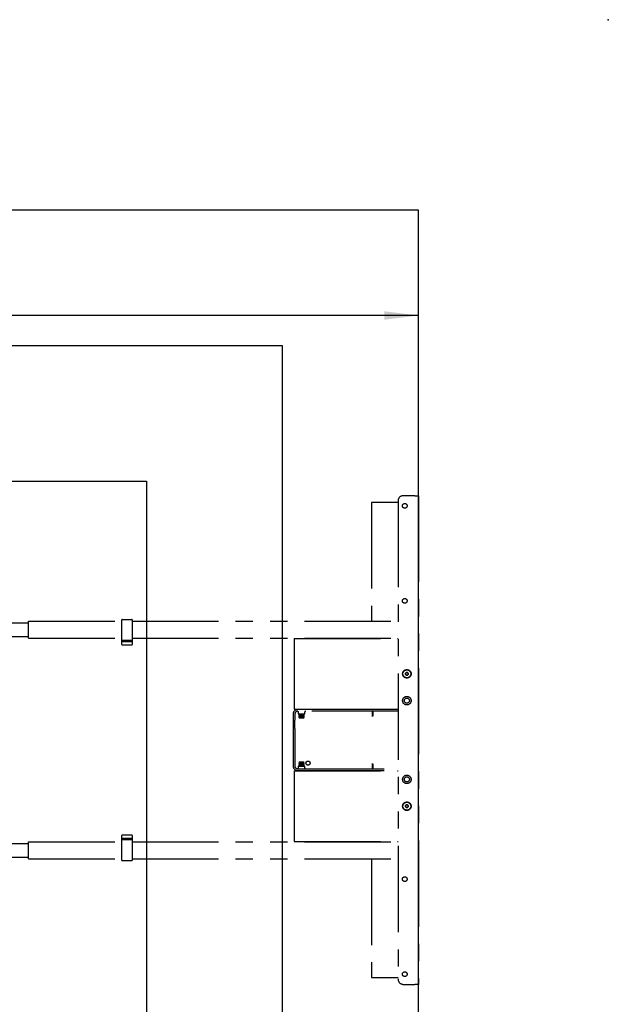
# Model space of a CAD drawing. Extents: x 0 to 5940, y 0 to 4200.
# Drawn here: x 5073 to 5940, y 2749 to 4200 of the extents above; entities that cross this region are included whole.
import ezdxf

# ---------------------------------------------------------------- set-up
doc = ezdxf.new("R2010")
doc.units = 0
doc.header["$LTSCALE"] = 20
doc.header["$PDSIZE"] = -1
doc.linetypes.add('PHANTOM', pattern=[12.7, 6.35, -1.27, 1.27, -1.27, 1.27, -1.27])
doc.layers.get('0').update_dxf_attribs({"linetype": 'CONTINUOUS'})
doc.layers.add('DOLD_REFERENS_RAM___LINJER', color=1, linetype='CONTINUOUS')
doc.styles.add('SLDTEXTSTYLE0', font='TXT', dxfattribs={"width": 0.7})
doc.dimstyles.new('SLDDIMSTYLE0', dxfattribs={"dimtxt": 50.8, "dimasz": 50, "dimexe": 0, "dimexo": 0.0625, "dimgap": 12.7, "dimtad": 0, "dimtih": 1, "dimtoh": 1, "dimrnd": 1e-09, "dimzin": 12, "dimtxsty": 'SLDTEXTSTYLE0', "dimsah": 1, "dimcen": 0.09, "dimazin": 3, "dimtfac": 1, "dimtofl": 0, "dimtmove": 0, "dimatfit": 3, "dimtolj": 1, "dimtzin": 12})

# ---------------------------------------------------------------- blocks, each defined once
blk = doc.blocks.new('_D_4')
at = {"color": 7, "linetype": 'CONTINUOUS'}
for p, q in [((3871.6, 3912.2), (3859.1, 3912.2)), ((3859.1, 3912.2), (3859.1, 3829)), ((4091.1, 3912.2), (4103.6, 3912.2)), ((4103.6, 3912.2), (4103.6, 3829)), ((3859.1, 3829), (3871.6, 3829)), ((4103.6, 3829), (4091.1, 3829)), ((2168.4, 3195.1), (2168.4, 3784.2)), ((5660.4, 3203.5), (5660.4, 3784.2)), ((5660.4, 3764.2), (2168.4, 3764.2))]:
    blk.add_line(p, q, dxfattribs=at)
for points in [[(2168.4, 3764.2), (2218.4, 3758), (2218.4, 3770.4)], [(5660.4, 3764.2), (5610.4, 3770.4), (5610.4, 3758)]]:
    blk.add_solid(points, dxfattribs=at)
at = {"color": 7, "linetype": 'CONTINUOUS', "char_height": 42.33, "attachment_point": 1, "style": 'SLDTEXTSTYLE0'}
for s, insert in [('137,48in', (3871.6, 3883.5)), ('Max.', (3712.8, 3818.8)), ('3492mm', (3871.4, 3818.8))]:
    blk.add_mtext(s, dxfattribs=dict(at, insert=insert))

msp = doc.modelspace()

# ---------------------------------------------------------------- linework, layer by layer
at = {"color": 7, "linetype": 'PHANTOM'}
for p, q in [((5655.399, 3498.749), (5638.398, 3498.749)), ((5655.399, 3498.749), (5660.399, 3498.749)), ((5660.399, 3498.749), (5660.399, 2778.749)), ((5630.399, 3488.749), (5591.399, 3488.749)), ((5591.399, 3488.749), (5591.399, 3313.749)), ((5630.399, 3490.749), (5630.399, 2786.749)), ((4484.399, 3314.283), (5086.399, 3311.215)), ((5086.399, 3313.749), (5223.898, 3313.749)), ((5086.399, 3310.749), (5086.399, 3313.749)), ((5086.399, 3291.749), (5086.399, 3310.749)), ((5223.898, 3311.195), (5223.898, 3316.049)), ((5223.898, 3291.304), (5223.898, 3311.195)), ((5224.399, 3316.549), (5238.398, 3316.549)), ((5238.899, 3316.049), (5238.899, 3311.195)), ((5238.899, 3313.749), (5630.399, 3313.749)), ((5238.899, 3311.195), (5238.899, 3291.304)), ((4484.399, 3294.283), (5086.399, 3291.215)), ((5086.399, 3288.749), (5086.399, 3291.749)), ((5086.399, 3288.749), (5223.898, 3288.749)), ((5223.898, 3286.449), (5223.898, 3291.304)), ((5223.898, 3282.949), (5223.898, 3286.449)), ((5223.898, 3282.811), (5223.898, 3282.949)), ((5223.898, 3280.862), (5223.898, 3282.811)), ((5223.898, 3279.999), (5223.898, 3280.862)), ((5223.898, 3279.45), (5223.898, 3279.999)), ((5224.399, 3285.949), (5238.398, 3285.949)), ((5238.398, 3283.449), (5224.399, 3283.449)), ((5224.399, 3278.949), (5238.398, 3278.949)), ((5238.899, 3291.304), (5238.899, 3286.449)), ((5238.899, 3288.749), (5630.399, 3288.749)), ((5238.899, 3286.449), (5238.899, 3282.949)), ((5238.899, 3282.949), (5238.899, 3282.811)), ((5238.899, 3282.811), (5238.899, 3280.862)), ((5238.899, 3280.862), (5238.899, 3279.999)), ((5238.899, 3279.999), (5238.899, 3279.45)), ((5477.399, 3288.249), (5630.399, 3288.249)), ((5477.399, 3288.249), (5477.399, 3283.249)), ((5477.399, 3283.249), (5477.399, 3189.249)), ((5484.399, 3288.749), (5484.399, 3288.249)), ((5492.399, 3288.249), (5492.399, 3288.749)), ((5591.399, 3288.749), (5591.399, 3288.249)), ((5641.398, 3237.404), (5643.399, 3238.559)), ((5641.398, 3235.094), (5641.398, 3237.404)), ((5643.399, 3233.94), (5641.398, 3235.094)), ((5643.399, 3238.559), (5645.399, 3237.404)), ((5645.399, 3235.094), (5643.399, 3233.94)), ((5645.399, 3237.404), (5645.399, 3235.094)), ((5477.399, 3189.249), (5477.399, 3184.249)), ((5477.399, 3184.249), (5630.399, 3184.249)), ((5630.399, 3183.749), (5482.898, 3183.749)), ((5630.399, 3181.249), (5482.898, 3181.249)), ((5483.498, 3180.231), (5483.498, 3177.249)), ((5483.498, 3177.249), (5493.298, 3177.249)), ((5484.399, 3184.249), (5484.399, 3183.749)), ((5484.946, 3177.249), (5484.399, 3176.866)), ((5492.399, 3176.866), (5491.851, 3177.249)), ((5492.399, 3183.749), (5492.399, 3184.249)), ((5493.298, 3177.249), (5493.298, 3180.249)), ((5591.399, 3184.249), (5591.399, 3183.749)), ((5592.399, 3181.137), (5592.399, 3173.749)), ((5593.298, 3181.137), (5593.298, 3173.749)), ((5475.899, 3176.749), (5475.899, 3168.099)), ((5475.899, 3168.099), (5475.899, 3167.099)), ((5478.398, 3167.099), (5475.899, 3167.099)), ((5475.899, 3167.099), (5475.899, 3166.099)), ((5475.899, 3166.099), (5475.899, 3157.599)), ((5478.398, 3176.749), (5478.398, 3168.099)), ((5478.398, 3167.099), (5478.398, 3168.099)), ((5478.398, 3166.099), (5478.398, 3167.099)), ((5478.398, 3157.599), (5478.398, 3166.099)), ((5484.399, 3176.866), (5484.399, 3176.653)), ((5484.399, 3176.866), (5492.399, 3176.866)), ((5484.399, 3176.653), (5485.089, 3176.169)), ((5484.399, 3176.653), (5492.399, 3176.653)), ((5485.089, 3176.169), (5484.399, 3175.686)), ((5484.399, 3175.686), (5484.399, 3175.473)), ((5484.399, 3175.686), (5492.399, 3175.686)), ((5484.399, 3175.473), (5485.089, 3174.989)), ((5484.399, 3175.473), (5492.399, 3175.473)), ((5485.089, 3174.989), (5484.399, 3174.506)), ((5484.399, 3174.506), (5484.399, 3174.293)), ((5484.399, 3174.506), (5492.399, 3174.506)), ((5484.399, 3174.293), (5485.089, 3173.809)), ((5484.399, 3174.293), (5492.399, 3174.293)), ((5485.089, 3173.809), (5484.399, 3173.326)), ((5484.399, 3173.326), (5484.399, 3173.113)), ((5484.399, 3173.326), (5492.399, 3173.326)), ((5484.399, 3173.113), (5485.089, 3172.629)), ((5484.399, 3173.113), (5492.399, 3173.113)), ((5485.089, 3172.629), (5484.399, 3172.146)), ((5484.399, 3172.146), (5484.399, 3172.14)), ((5484.399, 3172.146), (5492.399, 3172.146)), ((5484.399, 3172.14), (5485.089, 3171.449)), ((5484.399, 3172.14), (5492.399, 3172.14)), ((5485.089, 3176.169), (5491.708, 3176.169)), ((5485.089, 3174.989), (5491.708, 3174.989)), ((5485.089, 3173.809), (5491.708, 3173.809)), ((5485.089, 3172.629), (5491.708, 3172.629)), ((5485.089, 3171.449), (5491.708, 3171.449)), ((5491.708, 3176.169), (5492.399, 3176.653)), ((5492.399, 3175.686), (5491.708, 3176.169)), ((5491.708, 3174.989), (5492.399, 3175.473)), ((5492.399, 3174.506), (5491.708, 3174.989)), ((5491.708, 3173.809), (5492.399, 3174.293)), ((5492.399, 3173.326), (5491.708, 3173.809)), ((5491.708, 3172.629), (5492.399, 3173.113)), ((5492.399, 3172.146), (5491.708, 3172.629)), ((5491.708, 3171.449), (5492.399, 3172.14)), ((5492.399, 3176.653), (5492.399, 3176.866)), ((5492.399, 3175.473), (5492.399, 3175.686)), ((5492.399, 3174.293), (5492.399, 3174.506)), ((5492.399, 3173.113), (5492.399, 3173.326)), ((5492.399, 3172.14), (5492.399, 3172.146)), ((5592.399, 3173.749), (5591.815, 3173.749)), ((5593.298, 3173.749), (5592.399, 3173.749)), ((5475.899, 3157.599), (5475.899, 3156.599)), ((5475.899, 3156.599), (5475.899, 3155.599)), ((5478.398, 3156.599), (5475.899, 3156.599)), ((5475.899, 3155.599), (5475.899, 3100.749)), ((5478.398, 3156.599), (5478.398, 3157.599)), ((5478.398, 3155.599), (5478.398, 3156.599)), ((5478.398, 3155.599), (5478.398, 3100.749)), ((5485.089, 3106.049), (5484.399, 3105.359)), ((5484.399, 3105.359), (5484.399, 3105.353)), ((5492.399, 3105.359), (5484.399, 3105.359)), ((5484.399, 3105.353), (5485.089, 3104.869)), ((5492.399, 3105.353), (5484.399, 3105.353)), ((5485.089, 3104.869), (5484.399, 3104.386)), ((5484.399, 3104.386), (5484.399, 3104.173)), ((5492.399, 3104.386), (5484.399, 3104.386)), ((5491.708, 3106.049), (5485.089, 3106.049)), ((5491.708, 3104.869), (5485.089, 3104.869)), ((5492.399, 3105.359), (5491.708, 3106.049)), ((5491.708, 3104.869), (5492.399, 3105.353)), ((5492.399, 3104.386), (5491.708, 3104.869)), ((5492.399, 3105.353), (5492.399, 3105.359)), ((5492.399, 3104.173), (5492.399, 3104.386)), ((5477.399, 3093.249), (5630.399, 3093.249)), ((5477.399, 3093.249), (5477.399, 3088.249)), ((5482.898, 3096.249), (5630.399, 3096.249)), ((5482.898, 3093.749), (5630.399, 3093.749)), ((5483.498, 3100.249), (5483.498, 3097.267)), ((5483.498, 3100.249), (5493.298, 3100.249)), ((5484.399, 3104.173), (5485.089, 3103.689)), ((5492.399, 3104.173), (5484.399, 3104.173)), ((5485.089, 3103.689), (5484.399, 3103.206)), ((5484.399, 3103.206), (5484.399, 3102.993)), ((5492.399, 3103.206), (5484.399, 3103.206)), ((5484.399, 3102.993), (5485.089, 3102.509)), ((5492.399, 3102.993), (5484.399, 3102.993)), ((5485.089, 3102.509), (5484.399, 3102.026)), ((5484.399, 3102.026), (5484.399, 3101.813)), ((5492.399, 3102.026), (5484.399, 3102.026)), ((5484.399, 3101.813), (5485.089, 3101.329)), ((5492.399, 3101.813), (5484.399, 3101.813)), ((5485.089, 3101.329), (5484.399, 3100.846)), ((5484.399, 3100.846), (5484.399, 3100.633)), ((5492.399, 3100.846), (5484.399, 3100.846)), ((5484.399, 3100.633), (5484.946, 3100.249)), ((5492.399, 3100.633), (5484.399, 3100.633)), ((5484.399, 3093.749), (5484.399, 3093.249)), ((5491.708, 3103.689), (5485.089, 3103.689)), ((5491.708, 3102.509), (5485.089, 3102.509)), ((5491.708, 3101.329), (5485.089, 3101.329)), ((5491.708, 3103.689), (5492.399, 3104.173)), ((5492.399, 3103.206), (5491.708, 3103.689)), ((5491.708, 3102.509), (5492.399, 3102.993)), ((5492.399, 3102.026), (5491.708, 3102.509)), ((5491.708, 3101.329), (5492.399, 3101.813)), ((5492.399, 3100.846), (5491.708, 3101.329)), ((5491.851, 3100.249), (5492.399, 3100.633)), ((5492.399, 3102.993), (5492.399, 3103.206)), ((5492.399, 3101.813), (5492.399, 3102.026)), ((5492.399, 3100.633), (5492.399, 3100.846)), ((5492.399, 3093.249), (5492.399, 3093.749)), ((5493.298, 3097.249), (5493.298, 3100.249)), ((5591.399, 3093.749), (5591.399, 3093.249)), ((5591.815, 3103.749), (5592.399, 3103.749)), ((5592.399, 3103.749), (5592.399, 3096.362)), ((5592.399, 3103.749), (5593.298, 3103.749)), ((5593.298, 3103.749), (5593.298, 3096.362)), ((5477.399, 3088.249), (5477.399, 2994.249)), ((5641.398, 3042.404), (5643.399, 3043.559)), ((5641.398, 3040.094), (5641.398, 3042.404)), ((5643.399, 3038.94), (5641.398, 3040.094)), ((5643.399, 3043.559), (5645.399, 3042.404)), ((5645.399, 3040.094), (5643.399, 3038.94)), ((5645.399, 3042.404), (5645.399, 3040.094)), ((5086.399, 2985.749), (5086.399, 2988.749)), ((5086.399, 2988.749), (5223.898, 2988.749)), ((5223.898, 2997.499), (5223.898, 2998.048)), ((5223.898, 2996.637), (5223.898, 2997.499)), ((5223.898, 2994.687), (5223.898, 2996.637)), ((5223.898, 2994.549), (5223.898, 2994.687)), ((5223.898, 2991.049), (5223.898, 2994.549)), ((5223.898, 2986.195), (5223.898, 2991.049)), ((5238.398, 2998.549), (5224.399, 2998.549)), ((5224.399, 2994.049), (5238.398, 2994.049)), ((5238.398, 2991.549), (5224.399, 2991.549)), ((5238.899, 2998.048), (5238.899, 2997.499)), ((5238.899, 2997.499), (5238.899, 2996.637)), ((5238.899, 2996.637), (5238.899, 2994.687)), ((5238.899, 2994.687), (5238.899, 2994.549)), ((5238.899, 2994.549), (5238.899, 2991.049)), ((5238.899, 2991.049), (5238.899, 2986.195)), ((5238.899, 2988.749), (5630.399, 2988.749)), ((5477.399, 2994.249), (5477.399, 2989.249)), ((5477.399, 2989.249), (5630.399, 2989.249)), ((5484.399, 2989.249), (5484.399, 2988.749)), ((5492.399, 2988.749), (5492.399, 2989.249)), ((5591.399, 2989.249), (5591.399, 2988.749)), ((4484.399, 2983.215), (5086.399, 2986.283)), ((5086.399, 2966.749), (5086.399, 2985.749)), ((5223.898, 2966.304), (5223.898, 2986.195)), ((5238.899, 2986.195), (5238.899, 2966.304)), ((4484.399, 2963.215), (5086.399, 2966.283)), ((5086.399, 2963.749), (5086.399, 2966.749)), ((5086.399, 2963.749), (5223.898, 2963.749)), ((5223.898, 2961.449), (5223.898, 2966.304)), ((5238.398, 2960.949), (5224.399, 2960.949)), ((5238.899, 2966.304), (5238.899, 2961.449)), ((5238.899, 2963.749), (5630.399, 2963.749)), ((5591.399, 2963.749), (5591.399, 2788.749)), ((5591.399, 2788.749), (5630.399, 2788.749)), ((5638.398, 2778.749), (5655.399, 2778.749)), ((5660.399, 2778.749), (5655.399, 2778.749))]:
    msp.add_line(p, q, dxfattribs=at)
for centre, radius in [((5640.398, 3483.749), 3.5), ((5640.398, 3343.749), 3.5), ((5643.398, 3236.249), 6.25), ((5643.398, 3236.249), 5.825), ((5643.398, 3196.749), 6.25), ((5643.398, 3196.749), 3.75), ((5497.898, 3104.749), 3), ((5643.398, 3080.749), 6.25), ((5643.398, 3080.749), 3.75), ((5643.398, 3041.249), 6.25), ((5643.398, 3041.249), 5.825), ((5640.398, 2933.749), 3.5), ((5640.398, 2793.749), 3.5)]:
    msp.add_circle(centre, radius, dxfattribs=at)
for centre, radius, start, end in [((5638.398, 3490.749), 8, 90, 180), ((5224.398, 3316.049), 0.5, 90, 180), ((5238.398, 3316.049), 0.5, 0, 90), ((5224.398, 3286.449), 0.5, 180, 270), ((5224.398, 3282.949), 0.5, 90, 180), ((5224.398, 3279.449), 0.5, 180, 270), ((5238.398, 3286.449), 0.5, 270, 0), ((5238.398, 3282.949), 0.5, 0, 90), ((5238.398, 3279.449), 0.5, 270, 0), ((5643.398, 3236.249), 2, 120, 180), ((5643.398, 3236.249), 2, 180, 240), ((5643.398, 3236.249), 2, 60, 120), ((5643.398, 3236.249), 2, 0, 60), ((5643.398, 3236.249), 2, 300, 0), ((5643.398, 3236.249), 2, 240, 300), ((5482.898, 3176.749), 7, 90, 180), ((5482.898, 3176.749), 4.5, 90, 180), ((5494.298, 3180.249), 1, 90, 180), ((5482.898, 3100.749), 7, 180, 270), ((5482.898, 3100.749), 4.5, 180, 270), ((5494.298, 3097.249), 1, 180, 270), ((5643.398, 3041.249), 2, 120, 180), ((5643.398, 3041.249), 2, 180, 240), ((5643.398, 3041.249), 2, 60, 120), ((5643.398, 3041.249), 2, 240, 300), ((5643.398, 3041.249), 2, 0, 60), ((5643.398, 3041.249), 2, 300, 0), ((5224.398, 2998.049), 0.5, 90, 180), ((5224.398, 2994.549), 0.5, 180, 270), ((5224.398, 2991.049), 0.5, 90, 180), ((5238.398, 2998.049), 0.5, 0, 90), ((5238.398, 2994.549), 0.5, 270, 0), ((5238.398, 2991.049), 0.5, 0, 90), ((5224.398, 2961.449), 0.5, 180, 270), ((5238.398, 2961.449), 0.5, 270, 0), ((5638.398, 2786.749), 8, 180, 270)]:
    msp.add_arc(centre, radius, start, end, dxfattribs=at)
for points, knots in [([(5482.413, 3181.223), (5482.41, 3181.223), (5482.397, 3181.221), (5482.415, 3181.223), (5482.464, 3181.226), (5482.542, 3181.227), (5482.72, 3181.212), (5482.962, 3181.13), (5483.223, 3180.941), (5483.411, 3180.671), (5483.508, 3180.414), (5483.49, 3180.265), (5483.486, 3180.236)], [0, 0, 0, 0, 0.034229026, 0.13142781, 0.165562789, 0.195620342, 0.272708247, 0.441364511, 0.591966902, 0.76674951, 0.954624781, 1, 1, 1, 1]), ([(5483.483, 3097.269), (5483.485, 3097.201), (5483.49, 3097.015), (5483.369, 3096.751), (5483.184, 3096.527), (5482.986, 3096.389), (5482.802, 3096.313), (5482.647, 3096.279), (5482.534, 3096.271), (5482.471, 3096.272), (5482.442, 3096.273), (5482.424, 3096.275), (5482.419, 3096.275), (5482.416, 3096.275)], [0, 0, 0, 0, 0.1149866, 0.31482142, 0.47402739, 0.60793329, 0.72042189, 0.81144745, 0.87784412, 0.91252736, 0.93558971, 0.96395278, 1, 1, 1, 1])]:
    msp.add_open_spline(points, degree=3, knots=knots, dxfattribs=at)
at = {"layer": 'DOLD_REFERENS_RAM___LINJER', "linetype": 'CONTINUOUS'}
for p, q in [((280, 3920), (5660, 3920)), ((5660, 3920), (5660, 280))]:
    msp.add_line(p, q, dxfattribs=at)
at = {"layer": 'DOLD_REFERENS_RAM___LINJER'}
for p, q in [((480, 3720), (5460, 3720)), ((5460, 3720), (5460, 480)), ((680, 3520), (5260, 3520)), ((5260, 3520), (5260, 680))]:
    msp.add_line(p, q, dxfattribs=at)
msp.add_point((5940, 4200), dxfattribs=at)

# ---------------------------------------------------------------- dimensions: what is measured, and where the dimension line sits
at = {"color": 7, "linetype": 'CONTINUOUS'}
dim = msp.add_linear_dim(base=(2168.398, 3842.374), p1=(5660.398, 3183.492), p2=(2168.398, 3175.114), text='Max. <>', dimstyle='SLDDIMSTYLE0', dxfattribs=at)
dim.commit()
dim.dimension.update_dxf_attribs({"geometry": '_D_4', "text_midpoint": (3914.398, 3842.374), "dimtype": 160})

doc.saveas('drawing.dxf')
